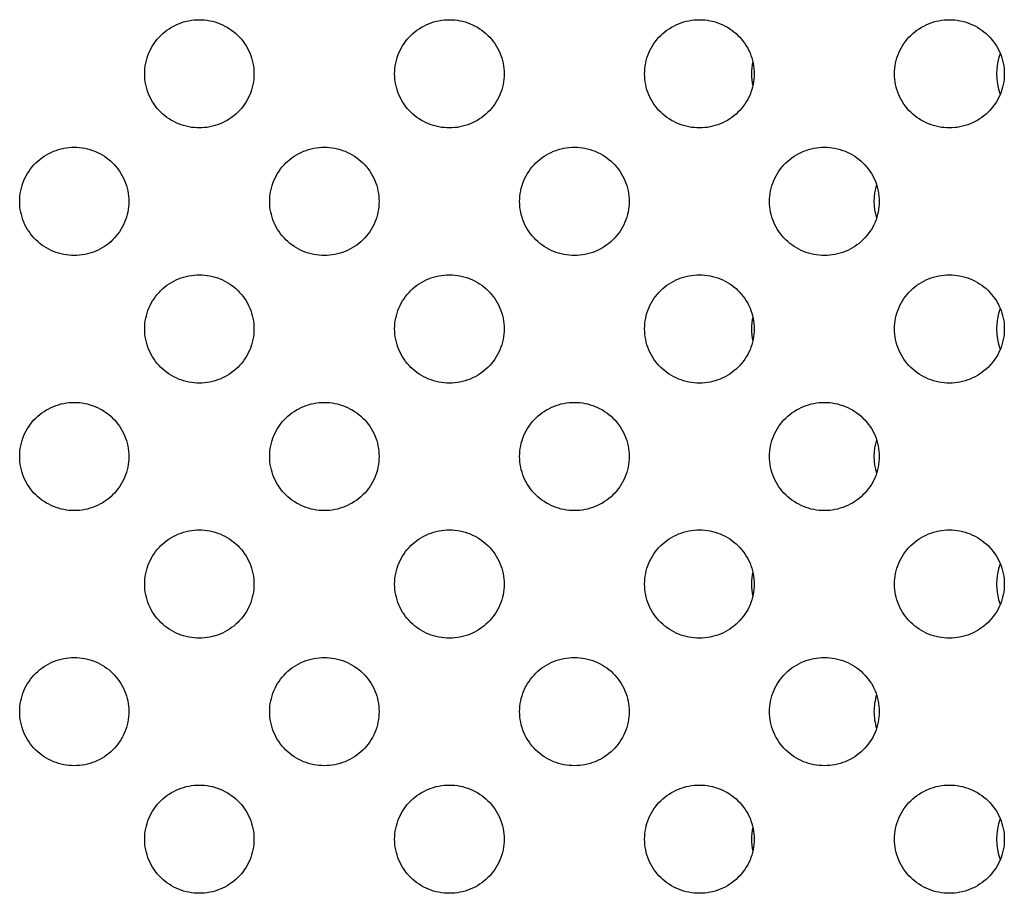
# Model space of a CAD drawing. Units: millimetres. Extents: x -237 to 74, y -99 to 121.
# Drawn here: x -38 to -24, y -59 to -47 of the extents above; entities that cross this region are included whole.
import ezdxf

# ---------------------------------------------------------------- set-up
doc = ezdxf.new("R2010")
doc.units = ezdxf.units.MM
doc.header["$LTSCALE"] = 16.335
doc.layers.add('ASSI', color=7, linetype='CONTINUOUS')

msp = doc.modelspace()

# ---------------------------------------------------------------- linework, layer by layer
at = {"layer": 'ASSI', "color": 7, "linetype": 'CONTINUOUS'}
for centre, radius, start, end in [((-23.545, -47.408), 0.782, 158.902, 201.0993), ((-26.936, -47.408), 0.787, 167.6296, 192.3716), ((-25.24, -49.176), 0.785, 162.7329, 197.2698), ((-23.545, -50.944), 0.782, 158.902, 201.0993), ((-26.936, -50.944), 0.787, 167.6296, 192.3716), ((-25.24, -52.712), 0.785, 162.7329, 197.2698), ((-26.936, -54.479), 0.787, 167.6296, 192.3716), ((-23.545, -54.479), 0.782, 158.902, 201.0993), ((-25.24, -56.247), 0.785, 162.7329, 179.9966), ((-25.24, -56.247), 0.785, 180.0034, 197.2698), ((-23.545, -58.015), 0.782, 158.902, 201.0993), ((-26.936, -58.015), 0.787, 167.6296, 192.3716)]:
    msp.add_arc(centre, radius, start, end, dxfattribs=at)
for points, knots in [([(-36.135, -47.408), (-36.135, -47.31), (-36.095, -47.111), (-35.924, -46.862), (-35.673, -46.697), (-35.475, -46.658), (-35.378, -46.658)], [0, 0, 0, 0, 0.251126, 0.501565, 0.751082, 1, 1, 1, 1]), ([(-35.378, -46.658), (-35.28, -46.658), (-35.083, -46.697), (-34.831, -46.862), (-34.66, -47.111), (-34.62, -47.31), (-34.62, -47.408)], [0, 0, 0, 0, 0.248912, 0.498468, 0.748916, 1, 1, 1, 1]), ([(-32.67, -47.408), (-32.67, -47.31), (-32.629, -47.111), (-32.459, -46.862), (-32.207, -46.697), (-32.009, -46.658), (-31.911, -46.658)], [0, 0, 0, 0, 0.250901, 0.501251, 0.750863, 1, 1, 1, 1]), ([(-31.911, -46.658), (-31.813, -46.658), (-31.615, -46.697), (-31.363, -46.862), (-31.192, -47.111), (-31.152, -47.31), (-31.152, -47.408)], [0, 0, 0, 0, 0.249132, 0.498779, 0.749137, 1, 1, 1, 1]), ([(-29.205, -47.408), (-29.205, -47.31), (-29.165, -47.111), (-28.994, -46.862), (-28.741, -46.697), (-28.543, -46.658), (-28.445, -46.658)], [0, 0, 0, 0, 0.250699, 0.50097, 0.750668, 1, 1, 1, 1]), ([(-28.445, -46.658), (-28.347, -46.658), (-28.149, -46.697), (-27.897, -46.862), (-27.725, -47.111), (-27.685, -47.31), (-27.685, -47.408)], [0, 0, 0, 0, 0.249328, 0.499057, 0.749335, 1, 1, 1, 1]), ([(-25.741, -47.408), (-25.741, -47.31), (-25.701, -47.111), (-25.529, -46.862), (-25.277, -46.697), (-25.078, -46.658), (-24.98, -46.658)], [0, 0, 0, 0, 0.250521, 0.500722, 0.750496, 1, 1, 1, 1]), ([(-24.98, -46.658), (-24.882, -46.658), (-24.684, -46.697), (-24.431, -46.861), (-24.259, -47.111), (-24.219, -47.31), (-24.219, -47.408)], [0, 0, 0, 0, 0.2495, 0.499302, 0.749509, 1, 1, 1, 1]), ([(-35.378, -48.158), (-35.475, -48.158), (-35.673, -48.12), (-35.924, -47.955), (-36.095, -47.706), (-36.135, -47.507), (-36.135, -47.408)], [0, 0, 0, 0, 0.248918, 0.498434, 0.748874, 1, 1, 1, 1]), ([(-34.62, -47.408), (-34.62, -47.507), (-34.66, -47.706), (-34.831, -47.955), (-35.083, -48.12), (-35.28, -48.158), (-35.378, -48.158)], [0, 0, 0, 0, 0.251083, 0.501531, 0.751087, 1, 1, 1, 1]), ([(-31.911, -48.158), (-32.009, -48.158), (-32.207, -48.12), (-32.459, -47.955), (-32.629, -47.706), (-32.67, -47.507), (-32.67, -47.408)], [0, 0, 0, 0, 0.249136, 0.498749, 0.749099, 1, 1, 1, 1]), ([(-31.152, -47.408), (-31.152, -47.507), (-31.192, -47.706), (-31.363, -47.955), (-31.615, -48.12), (-31.813, -48.158), (-31.911, -48.158)], [0, 0, 0, 0, 0.250862, 0.50122, 0.750868, 1, 1, 1, 1]), ([(-28.445, -48.158), (-28.543, -48.158), (-28.741, -48.12), (-28.994, -47.955), (-29.165, -47.706), (-29.205, -47.507), (-29.205, -47.408)], [0, 0, 0, 0, 0.249332, 0.499029, 0.7493, 1, 1, 1, 1]), ([(-27.685, -47.408), (-27.685, -47.507), (-27.725, -47.706), (-27.897, -47.955), (-28.149, -48.12), (-28.347, -48.158), (-28.445, -48.158)], [0, 0, 0, 0, 0.250664, 0.500943, 0.750672, 1, 1, 1, 1]), ([(-24.98, -48.158), (-25.078, -48.158), (-25.277, -48.12), (-25.529, -47.955), (-25.701, -47.706), (-25.741, -47.507), (-25.741, -47.408)], [0, 0, 0, 0, 0.249504, 0.499277, 0.749478, 1, 1, 1, 1]), ([(-24.219, -47.408), (-24.219, -47.507), (-24.259, -47.706), (-24.431, -47.955), (-24.684, -48.12), (-24.882, -48.158), (-24.98, -48.158)], [0, 0, 0, 0, 0.25049, 0.500698, 0.7505, 1, 1, 1, 1]), ([(-37.868, -49.176), (-37.868, -49.078), (-37.828, -48.879), (-37.658, -48.63), (-37.406, -48.464), (-37.209, -48.426), (-37.111, -48.426)], [0, 0, 0, 0, 0.251247, 0.501735, 0.7512, 1, 1, 1, 1]), ([(-37.111, -48.426), (-37.014, -48.426), (-36.817, -48.464), (-36.565, -48.629), (-36.395, -48.879), (-36.354, -49.078), (-36.354, -49.176)], [0, 0, 0, 0, 0.248794, 0.4983, 0.748797, 1, 1, 1, 1]), ([(-34.402, -49.176), (-34.402, -49.078), (-34.362, -48.879), (-34.191, -48.629), (-33.94, -48.464), (-33.742, -48.426), (-33.644, -48.426)], [0, 0, 0, 0, 0.25101, 0.501404, 0.75097, 1, 1, 1, 1]), ([(-33.644, -48.426), (-33.547, -48.426), (-33.349, -48.464), (-33.097, -48.629), (-32.926, -48.879), (-32.886, -49.078), (-32.886, -49.176)], [0, 0, 0, 0, 0.249025, 0.498628, 0.74903, 1, 1, 1, 1]), ([(-30.937, -49.176), (-30.937, -49.078), (-30.897, -48.879), (-30.726, -48.629), (-30.474, -48.464), (-30.276, -48.426), (-30.178, -48.426)], [0, 0, 0, 0, 0.250797, 0.501106, 0.750763, 1, 1, 1, 1]), ([(-30.178, -48.426), (-30.08, -48.426), (-29.882, -48.464), (-29.63, -48.629), (-29.459, -48.879), (-29.418, -49.078), (-29.418, -49.176)], [0, 0, 0, 0, 0.249232, 0.498922, 0.749239, 1, 1, 1, 1]), ([(-27.473, -49.176), (-27.473, -49.078), (-27.433, -48.879), (-27.261, -48.629), (-27.009, -48.464), (-26.811, -48.426), (-26.713, -48.426)], [0, 0, 0, 0, 0.250607, 0.500842, 0.750579, 1, 1, 1, 1]), ([(-26.713, -48.426), (-26.615, -48.426), (-26.416, -48.464), (-26.164, -48.629), (-25.992, -48.879), (-25.952, -49.078), (-25.952, -49.176)], [0, 0, 0, 0, 0.249417, 0.499183, 0.749425, 1, 1, 1, 1]), ([(-37.111, -49.926), (-37.209, -49.926), (-37.406, -49.888), (-37.658, -49.723), (-37.828, -49.473), (-37.868, -49.275), (-37.868, -49.176)], [0, 0, 0, 0, 0.248799, 0.498265, 0.748752, 1, 1, 1, 1]), ([(-36.354, -49.176), (-36.354, -49.275), (-36.395, -49.474), (-36.565, -49.723), (-36.817, -49.888), (-37.014, -49.926), (-37.111, -49.926)], [0, 0, 0, 0, 0.251203, 0.5017, 0.751206, 1, 1, 1, 1]), ([(-33.644, -49.926), (-33.742, -49.926), (-33.94, -49.888), (-34.191, -49.723), (-34.362, -49.473), (-34.402, -49.275), (-34.402, -49.176)], [0, 0, 0, 0, 0.24903, 0.498596, 0.748989, 1, 1, 1, 1]), ([(-32.886, -49.176), (-32.886, -49.275), (-32.926, -49.474), (-33.097, -49.723), (-33.349, -49.888), (-33.547, -49.926), (-33.644, -49.926)], [0, 0, 0, 0, 0.250969, 0.501372, 0.750975, 1, 1, 1, 1]), ([(-30.178, -49.926), (-30.276, -49.926), (-30.474, -49.888), (-30.726, -49.723), (-30.897, -49.474), (-30.937, -49.275), (-30.937, -49.176)], [0, 0, 0, 0, 0.249237, 0.498893, 0.749202, 1, 1, 1, 1]), ([(-29.418, -49.176), (-29.418, -49.275), (-29.459, -49.474), (-29.63, -49.723), (-29.882, -49.888), (-30.08, -49.926), (-30.178, -49.926)], [0, 0, 0, 0, 0.25076, 0.501077, 0.750767, 1, 1, 1, 1]), ([(-26.713, -49.926), (-26.811, -49.926), (-27.009, -49.888), (-27.261, -49.723), (-27.433, -49.474), (-27.473, -49.275), (-27.473, -49.176)], [0, 0, 0, 0, 0.249421, 0.499157, 0.749392, 1, 1, 1, 1]), ([(-25.952, -49.176), (-25.952, -49.275), (-25.992, -49.474), (-26.164, -49.723), (-26.416, -49.888), (-26.615, -49.926), (-26.713, -49.926)], [0, 0, 0, 0, 0.250574, 0.500816, 0.750583, 1, 1, 1, 1]), ([(-36.135, -50.944), (-36.135, -50.845), (-36.095, -50.647), (-35.924, -50.397), (-35.673, -50.232), (-35.475, -50.194), (-35.378, -50.194)], [0, 0, 0, 0, 0.251126, 0.501565, 0.751082, 1, 1, 1, 1]), ([(-35.378, -50.194), (-35.28, -50.194), (-35.083, -50.232), (-34.831, -50.397), (-34.66, -50.646), (-34.62, -50.845), (-34.62, -50.944)], [0, 0, 0, 0, 0.248912, 0.498468, 0.748916, 1, 1, 1, 1]), ([(-32.67, -50.944), (-32.67, -50.845), (-32.629, -50.647), (-32.459, -50.397), (-32.207, -50.232), (-32.009, -50.194), (-31.911, -50.194)], [0, 0, 0, 0, 0.250901, 0.501251, 0.750863, 1, 1, 1, 1]), ([(-31.911, -50.194), (-31.813, -50.194), (-31.615, -50.232), (-31.363, -50.397), (-31.192, -50.646), (-31.152, -50.845), (-31.152, -50.944)], [0, 0, 0, 0, 0.249132, 0.498779, 0.749137, 1, 1, 1, 1]), ([(-29.205, -50.944), (-29.205, -50.845), (-29.165, -50.646), (-28.994, -50.397), (-28.741, -50.232), (-28.543, -50.194), (-28.445, -50.194)], [0, 0, 0, 0, 0.250699, 0.50097, 0.750668, 1, 1, 1, 1]), ([(-28.445, -50.194), (-28.347, -50.194), (-28.149, -50.232), (-27.897, -50.397), (-27.725, -50.646), (-27.685, -50.845), (-27.685, -50.944)], [0, 0, 0, 0, 0.249328, 0.499057, 0.749335, 1, 1, 1, 1]), ([(-25.741, -50.944), (-25.741, -50.845), (-25.701, -50.646), (-25.529, -50.397), (-25.277, -50.232), (-25.078, -50.194), (-24.98, -50.194)], [0, 0, 0, 0, 0.250521, 0.500722, 0.750496, 1, 1, 1, 1]), ([(-24.98, -50.194), (-24.882, -50.194), (-24.684, -50.232), (-24.431, -50.397), (-24.259, -50.646), (-24.219, -50.845), (-24.219, -50.944)], [0, 0, 0, 0, 0.2495, 0.499302, 0.749509, 1, 1, 1, 1]), ([(-35.378, -51.694), (-35.475, -51.694), (-35.673, -51.656), (-35.924, -51.491), (-36.095, -51.241), (-36.135, -51.042), (-36.135, -50.944)], [0, 0, 0, 0, 0.248918, 0.498434, 0.748874, 1, 1, 1, 1]), ([(-34.62, -50.944), (-34.62, -51.042), (-34.66, -51.241), (-34.831, -51.491), (-35.083, -51.656), (-35.28, -51.694), (-35.378, -51.694)], [0, 0, 0, 0, 0.251083, 0.501531, 0.751087, 1, 1, 1, 1]), ([(-31.911, -51.694), (-32.009, -51.694), (-32.207, -51.656), (-32.459, -51.491), (-32.629, -51.241), (-32.67, -51.042), (-32.67, -50.944)], [0, 0, 0, 0, 0.249136, 0.498749, 0.749099, 1, 1, 1, 1]), ([(-31.152, -50.944), (-31.152, -51.042), (-31.192, -51.241), (-31.363, -51.491), (-31.615, -51.656), (-31.813, -51.694), (-31.911, -51.694)], [0, 0, 0, 0, 0.250862, 0.50122, 0.750868, 1, 1, 1, 1]), ([(-28.445, -51.694), (-28.543, -51.694), (-28.741, -51.656), (-28.994, -51.491), (-29.165, -51.241), (-29.205, -51.042), (-29.205, -50.944)], [0, 0, 0, 0, 0.249332, 0.499029, 0.7493, 1, 1, 1, 1]), ([(-27.685, -50.944), (-27.685, -51.042), (-27.725, -51.241), (-27.897, -51.491), (-28.149, -51.656), (-28.347, -51.694), (-28.445, -51.694)], [0, 0, 0, 0, 0.250664, 0.500943, 0.750672, 1, 1, 1, 1]), ([(-24.98, -51.694), (-25.078, -51.694), (-25.277, -51.656), (-25.529, -51.491), (-25.701, -51.241), (-25.741, -51.042), (-25.741, -50.944)], [0, 0, 0, 0, 0.249504, 0.499277, 0.749478, 1, 1, 1, 1]), ([(-24.219, -50.944), (-24.219, -51.042), (-24.259, -51.242), (-24.431, -51.491), (-24.684, -51.656), (-24.882, -51.694), (-24.98, -51.694)], [0, 0, 0, 0, 0.25049, 0.500698, 0.7505, 1, 1, 1, 1]), ([(-37.868, -52.712), (-37.868, -52.613), (-37.828, -52.414), (-37.658, -52.165), (-37.406, -52), (-37.209, -51.962), (-37.111, -51.962)], [0, 0, 0, 0, 0.251247, 0.501735, 0.7512, 1, 1, 1, 1]), ([(-37.111, -51.962), (-37.014, -51.962), (-36.817, -52), (-36.565, -52.165), (-36.395, -52.414), (-36.354, -52.613), (-36.354, -52.712)], [0, 0, 0, 0, 0.248794, 0.4983, 0.748797, 1, 1, 1, 1]), ([(-34.402, -52.712), (-34.402, -52.613), (-34.362, -52.414), (-34.191, -52.165), (-33.94, -52), (-33.742, -51.962), (-33.644, -51.962)], [0, 0, 0, 0, 0.25101, 0.501404, 0.75097, 1, 1, 1, 1]), ([(-33.644, -51.962), (-33.547, -51.962), (-33.349, -52), (-33.097, -52.165), (-32.926, -52.414), (-32.886, -52.613), (-32.886, -52.712)], [0, 0, 0, 0, 0.249025, 0.498628, 0.74903, 1, 1, 1, 1]), ([(-30.937, -52.712), (-30.937, -52.613), (-30.897, -52.414), (-30.726, -52.165), (-30.474, -52), (-30.276, -51.962), (-30.178, -51.962)], [0, 0, 0, 0, 0.250797, 0.501106, 0.750763, 1, 1, 1, 1]), ([(-30.178, -51.962), (-30.08, -51.962), (-29.882, -52), (-29.63, -52.165), (-29.459, -52.414), (-29.418, -52.613), (-29.418, -52.712)], [0, 0, 0, 0, 0.249232, 0.498922, 0.749239, 1, 1, 1, 1]), ([(-27.473, -52.712), (-27.473, -52.613), (-27.433, -52.414), (-27.261, -52.165), (-27.009, -52), (-26.811, -51.962), (-26.713, -51.962)], [0, 0, 0, 0, 0.250607, 0.500842, 0.750579, 1, 1, 1, 1]), ([(-26.713, -51.962), (-26.615, -51.962), (-26.416, -52), (-26.164, -52.165), (-25.992, -52.414), (-25.952, -52.613), (-25.952, -52.712)], [0, 0, 0, 0, 0.249417, 0.499183, 0.749425, 1, 1, 1, 1]), ([(-37.111, -53.462), (-37.209, -53.462), (-37.406, -53.423), (-37.658, -53.258), (-37.828, -53.009), (-37.868, -52.81), (-37.868, -52.712)], [0, 0, 0, 0, 0.248799, 0.498265, 0.748752, 1, 1, 1, 1]), ([(-36.354, -52.712), (-36.354, -52.81), (-36.395, -53.009), (-36.565, -53.258), (-36.817, -53.423), (-37.014, -53.462), (-37.111, -53.462)], [0, 0, 0, 0, 0.251203, 0.5017, 0.751206, 1, 1, 1, 1]), ([(-33.644, -53.462), (-33.742, -53.462), (-33.94, -53.423), (-34.191, -53.258), (-34.362, -53.009), (-34.402, -52.81), (-34.402, -52.712)], [0, 0, 0, 0, 0.24903, 0.498596, 0.748989, 1, 1, 1, 1]), ([(-32.886, -52.712), (-32.886, -52.81), (-32.926, -53.009), (-33.097, -53.258), (-33.349, -53.423), (-33.547, -53.462), (-33.644, -53.462)], [0, 0, 0, 0, 0.250969, 0.501372, 0.750975, 1, 1, 1, 1]), ([(-30.178, -53.462), (-30.276, -53.462), (-30.474, -53.423), (-30.726, -53.258), (-30.897, -53.009), (-30.937, -52.81), (-30.937, -52.712)], [0, 0, 0, 0, 0.249237, 0.498893, 0.749202, 1, 1, 1, 1]), ([(-29.418, -52.712), (-29.418, -52.81), (-29.459, -53.009), (-29.63, -53.259), (-29.882, -53.423), (-30.08, -53.462), (-30.178, -53.462)], [0, 0, 0, 0, 0.25076, 0.501077, 0.750767, 1, 1, 1, 1]), ([(-26.713, -53.462), (-26.811, -53.462), (-27.009, -53.423), (-27.261, -53.259), (-27.433, -53.009), (-27.473, -52.81), (-27.473, -52.712)], [0, 0, 0, 0, 0.249421, 0.499157, 0.749392, 1, 1, 1, 1]), ([(-25.952, -52.712), (-25.952, -52.81), (-25.992, -53.009), (-26.164, -53.259), (-26.416, -53.423), (-26.615, -53.462), (-26.713, -53.462)], [0, 0, 0, 0, 0.250574, 0.500816, 0.750583, 1, 1, 1, 1]), ([(-36.135, -54.479), (-36.135, -54.381), (-36.095, -54.182), (-35.924, -53.933), (-35.673, -53.768), (-35.475, -53.729), (-35.378, -53.729)], [0, 0, 0, 0, 0.251126, 0.501565, 0.751082, 1, 1, 1, 1]), ([(-35.378, -53.729), (-35.28, -53.729), (-35.083, -53.768), (-34.831, -53.933), (-34.66, -54.182), (-34.62, -54.381), (-34.62, -54.479)], [0, 0, 0, 0, 0.248912, 0.498468, 0.748916, 1, 1, 1, 1]), ([(-32.67, -54.479), (-32.67, -54.381), (-32.629, -54.182), (-32.459, -53.933), (-32.207, -53.768), (-32.009, -53.729), (-31.911, -53.729)], [0, 0, 0, 0, 0.250901, 0.501251, 0.750863, 1, 1, 1, 1]), ([(-31.911, -53.729), (-31.813, -53.729), (-31.615, -53.768), (-31.363, -53.933), (-31.192, -54.182), (-31.152, -54.381), (-31.152, -54.479)], [0, 0, 0, 0, 0.249132, 0.498779, 0.749137, 1, 1, 1, 1]), ([(-29.205, -54.479), (-29.205, -54.381), (-29.165, -54.182), (-28.994, -53.933), (-28.741, -53.768), (-28.543, -53.729), (-28.445, -53.729)], [0, 0, 0, 0, 0.250699, 0.50097, 0.750668, 1, 1, 1, 1]), ([(-28.445, -53.729), (-28.347, -53.729), (-28.149, -53.768), (-27.897, -53.933), (-27.725, -54.182), (-27.685, -54.381), (-27.685, -54.479)], [0, 0, 0, 0, 0.249328, 0.499057, 0.749335, 1, 1, 1, 1]), ([(-25.741, -54.479), (-25.741, -54.381), (-25.701, -54.182), (-25.529, -53.933), (-25.277, -53.768), (-25.078, -53.729), (-24.98, -53.729)], [0, 0, 0, 0, 0.250521, 0.500722, 0.750496, 1, 1, 1, 1]), ([(-24.98, -53.729), (-24.882, -53.729), (-24.684, -53.768), (-24.431, -53.933), (-24.259, -54.182), (-24.219, -54.381), (-24.219, -54.479)], [0, 0, 0, 0, 0.2495, 0.499302, 0.749509, 1, 1, 1, 1]), ([(-35.378, -55.229), (-35.475, -55.229), (-35.673, -55.191), (-35.924, -55.026), (-36.095, -54.777), (-36.135, -54.578), (-36.135, -54.479)], [0, 0, 0, 0, 0.248918, 0.498434, 0.748874, 1, 1, 1, 1]), ([(-34.62, -54.479), (-34.62, -54.578), (-34.66, -54.777), (-34.831, -55.026), (-35.083, -55.191), (-35.28, -55.229), (-35.378, -55.229)], [0, 0, 0, 0, 0.251083, 0.501531, 0.751087, 1, 1, 1, 1]), ([(-31.911, -55.229), (-32.009, -55.229), (-32.207, -55.191), (-32.459, -55.026), (-32.629, -54.777), (-32.67, -54.578), (-32.67, -54.479)], [0, 0, 0, 0, 0.249136, 0.498749, 0.749099, 1, 1, 1, 1]), ([(-31.152, -54.479), (-31.152, -54.578), (-31.192, -54.777), (-31.363, -55.026), (-31.615, -55.191), (-31.813, -55.229), (-31.911, -55.229)], [0, 0, 0, 0, 0.250862, 0.50122, 0.750868, 1, 1, 1, 1]), ([(-28.445, -55.229), (-28.543, -55.229), (-28.741, -55.191), (-28.994, -55.026), (-29.165, -54.777), (-29.205, -54.578), (-29.205, -54.479)], [0, 0, 0, 0, 0.249332, 0.499029, 0.7493, 1, 1, 1, 1]), ([(-27.685, -54.479), (-27.685, -54.578), (-27.725, -54.777), (-27.897, -55.026), (-28.149, -55.191), (-28.347, -55.229), (-28.445, -55.229)], [0, 0, 0, 0, 0.250664, 0.500943, 0.750672, 1, 1, 1, 1]), ([(-24.98, -55.229), (-25.078, -55.229), (-25.277, -55.191), (-25.529, -55.026), (-25.701, -54.777), (-25.741, -54.578), (-25.741, -54.479)], [0, 0, 0, 0, 0.249504, 0.499277, 0.749478, 1, 1, 1, 1]), ([(-24.219, -54.479), (-24.219, -54.578), (-24.259, -54.777), (-24.431, -55.026), (-24.684, -55.191), (-24.882, -55.229), (-24.98, -55.229)], [0, 0, 0, 0, 0.25049, 0.500698, 0.7505, 1, 1, 1, 1]), ([(-37.868, -56.247), (-37.868, -56.149), (-37.828, -55.95), (-37.658, -55.701), (-37.406, -55.536), (-37.209, -55.497), (-37.111, -55.497)], [0, 0, 0, 0, 0.251247, 0.501735, 0.7512, 1, 1, 1, 1]), ([(-37.111, -55.497), (-37.014, -55.497), (-36.817, -55.536), (-36.565, -55.701), (-36.395, -55.95), (-36.354, -56.149), (-36.354, -56.247)], [0, 0, 0, 0, 0.248794, 0.4983, 0.748797, 1, 1, 1, 1]), ([(-34.402, -56.247), (-34.402, -56.149), (-34.362, -55.95), (-34.191, -55.7), (-33.94, -55.535), (-33.742, -55.497), (-33.644, -55.497)], [0, 0, 0, 0, 0.25101, 0.501404, 0.75097, 1, 1, 1, 1]), ([(-33.644, -55.497), (-33.547, -55.497), (-33.349, -55.536), (-33.097, -55.7), (-32.926, -55.95), (-32.886, -56.149), (-32.886, -56.247)], [0, 0, 0, 0, 0.249025, 0.498628, 0.74903, 1, 1, 1, 1]), ([(-30.937, -56.247), (-30.937, -56.149), (-30.897, -55.95), (-30.726, -55.7), (-30.474, -55.535), (-30.276, -55.497), (-30.178, -55.497)], [0, 0, 0, 0, 0.250797, 0.501106, 0.750763, 1, 1, 1, 1]), ([(-30.178, -55.497), (-30.08, -55.497), (-29.882, -55.535), (-29.63, -55.7), (-29.459, -55.95), (-29.418, -56.149), (-29.418, -56.247)], [0, 0, 0, 0, 0.249232, 0.498922, 0.749239, 1, 1, 1, 1]), ([(-27.473, -56.247), (-27.473, -56.149), (-27.433, -55.95), (-27.261, -55.7), (-27.009, -55.535), (-26.811, -55.497), (-26.713, -55.497)], [0, 0, 0, 0, 0.250607, 0.500842, 0.750579, 1, 1, 1, 1]), ([(-26.713, -55.497), (-26.615, -55.497), (-26.416, -55.535), (-26.164, -55.7), (-25.992, -55.95), (-25.952, -56.149), (-25.952, -56.247)], [0, 0, 0, 0, 0.249417, 0.499183, 0.749425, 1, 1, 1, 1]), ([(-37.111, -56.997), (-37.209, -56.997), (-37.406, -56.959), (-37.658, -56.794), (-37.828, -56.544), (-37.868, -56.346), (-37.868, -56.247)], [0, 0, 0, 0, 0.248799, 0.498265, 0.748752, 1, 1, 1, 1]), ([(-36.354, -56.247), (-36.354, -56.346), (-36.395, -56.545), (-36.565, -56.794), (-36.817, -56.959), (-37.014, -56.997), (-37.111, -56.997)], [0, 0, 0, 0, 0.251203, 0.5017, 0.751206, 1, 1, 1, 1]), ([(-33.644, -56.997), (-33.742, -56.997), (-33.94, -56.959), (-34.191, -56.794), (-34.362, -56.545), (-34.402, -56.346), (-34.402, -56.247)], [0, 0, 0, 0, 0.24903, 0.498596, 0.748989, 1, 1, 1, 1]), ([(-32.886, -56.247), (-32.886, -56.346), (-32.926, -56.545), (-33.097, -56.794), (-33.349, -56.959), (-33.547, -56.997), (-33.644, -56.997)], [0, 0, 0, 0, 0.250969, 0.501372, 0.750975, 1, 1, 1, 1]), ([(-30.178, -56.997), (-30.276, -56.997), (-30.474, -56.959), (-30.726, -56.794), (-30.897, -56.545), (-30.937, -56.346), (-30.937, -56.247)], [0, 0, 0, 0, 0.249237, 0.498893, 0.749202, 1, 1, 1, 1]), ([(-29.418, -56.247), (-29.418, -56.346), (-29.459, -56.545), (-29.63, -56.794), (-29.882, -56.959), (-30.08, -56.997), (-30.178, -56.997)], [0, 0, 0, 0, 0.25076, 0.501077, 0.750767, 1, 1, 1, 1]), ([(-26.713, -56.997), (-26.811, -56.997), (-27.009, -56.959), (-27.261, -56.794), (-27.433, -56.545), (-27.473, -56.346), (-27.473, -56.247)], [0, 0, 0, 0, 0.249421, 0.499157, 0.749392, 1, 1, 1, 1]), ([(-25.952, -56.247), (-25.952, -56.346), (-25.992, -56.545), (-26.164, -56.794), (-26.416, -56.959), (-26.615, -56.997), (-26.713, -56.997)], [0, 0, 0, 0, 0.250574, 0.500816, 0.750583, 1, 1, 1, 1]), ([(-36.135, -58.015), (-36.135, -57.917), (-36.095, -57.718), (-35.924, -57.468), (-35.673, -57.303), (-35.475, -57.265), (-35.378, -57.265)], [0, 0, 0, 0, 0.251126, 0.501565, 0.751082, 1, 1, 1, 1]), ([(-35.378, -57.265), (-35.28, -57.265), (-35.083, -57.303), (-34.831, -57.468), (-34.66, -57.718), (-34.62, -57.917), (-34.62, -58.015)], [0, 0, 0, 0, 0.248912, 0.498468, 0.748916, 1, 1, 1, 1]), ([(-32.67, -58.015), (-32.67, -57.917), (-32.629, -57.718), (-32.459, -57.468), (-32.207, -57.303), (-32.009, -57.265), (-31.911, -57.265)], [0, 0, 0, 0, 0.250901, 0.501251, 0.750863, 1, 1, 1, 1]), ([(-31.911, -57.265), (-31.813, -57.265), (-31.615, -57.303), (-31.363, -57.468), (-31.192, -57.717), (-31.152, -57.917), (-31.152, -58.015)], [0, 0, 0, 0, 0.249132, 0.498779, 0.749137, 1, 1, 1, 1]), ([(-29.205, -58.015), (-29.205, -57.917), (-29.165, -57.718), (-28.994, -57.468), (-28.741, -57.303), (-28.543, -57.265), (-28.445, -57.265)], [0, 0, 0, 0, 0.250699, 0.50097, 0.750668, 1, 1, 1, 1]), ([(-28.445, -57.265), (-28.347, -57.265), (-28.149, -57.303), (-27.897, -57.468), (-27.725, -57.717), (-27.685, -57.917), (-27.685, -58.015)], [0, 0, 0, 0, 0.249328, 0.499057, 0.749335, 1, 1, 1, 1]), ([(-25.741, -58.015), (-25.741, -57.917), (-25.701, -57.717), (-25.529, -57.468), (-25.277, -57.303), (-25.078, -57.265), (-24.98, -57.265)], [0, 0, 0, 0, 0.250521, 0.500722, 0.750496, 1, 1, 1, 1]), ([(-24.98, -57.265), (-24.882, -57.265), (-24.684, -57.303), (-24.431, -57.468), (-24.259, -57.717), (-24.219, -57.917), (-24.219, -58.015)], [0, 0, 0, 0, 0.2495, 0.499302, 0.749509, 1, 1, 1, 1]), ([(-35.378, -58.765), (-35.475, -58.765), (-35.673, -58.727), (-35.924, -58.562), (-36.095, -58.312), (-36.135, -58.113), (-36.135, -58.015)], [0, 0, 0, 0, 0.248918, 0.498434, 0.748874, 1, 1, 1, 1]), ([(-34.62, -58.015), (-34.62, -58.113), (-34.66, -58.312), (-34.831, -58.562), (-35.083, -58.727), (-35.28, -58.765), (-35.378, -58.765)], [0, 0, 0, 0, 0.251083, 0.501531, 0.751087, 1, 1, 1, 1]), ([(-31.911, -58.765), (-32.009, -58.765), (-32.207, -58.727), (-32.459, -58.562), (-32.629, -58.312), (-32.67, -58.113), (-32.67, -58.015)], [0, 0, 0, 0, 0.249136, 0.498749, 0.749099, 1, 1, 1, 1]), ([(-31.152, -58.015), (-31.152, -58.113), (-31.192, -58.312), (-31.363, -58.562), (-31.615, -58.727), (-31.813, -58.765), (-31.911, -58.765)], [0, 0, 0, 0, 0.250862, 0.50122, 0.750868, 1, 1, 1, 1]), ([(-28.445, -58.765), (-28.543, -58.765), (-28.741, -58.727), (-28.994, -58.562), (-29.165, -58.312), (-29.205, -58.113), (-29.205, -58.015)], [0, 0, 0, 0, 0.249332, 0.499029, 0.7493, 1, 1, 1, 1]), ([(-27.685, -58.015), (-27.685, -58.113), (-27.725, -58.313), (-27.897, -58.562), (-28.149, -58.727), (-28.347, -58.765), (-28.445, -58.765)], [0, 0, 0, 0, 0.250664, 0.500943, 0.750672, 1, 1, 1, 1]), ([(-24.98, -58.765), (-25.078, -58.765), (-25.277, -58.727), (-25.529, -58.562), (-25.701, -58.312), (-25.741, -58.113), (-25.741, -58.015)], [0, 0, 0, 0, 0.249504, 0.499277, 0.749478, 1, 1, 1, 1]), ([(-24.219, -58.015), (-24.219, -58.113), (-24.259, -58.313), (-24.431, -58.562), (-24.684, -58.727), (-24.882, -58.765), (-24.98, -58.765)], [0, 0, 0, 0, 0.25049, 0.500698, 0.7505, 1, 1, 1, 1])]:
    msp.add_open_spline(points, degree=3, knots=knots, dxfattribs=at)

doc.saveas('drawing.dxf')
